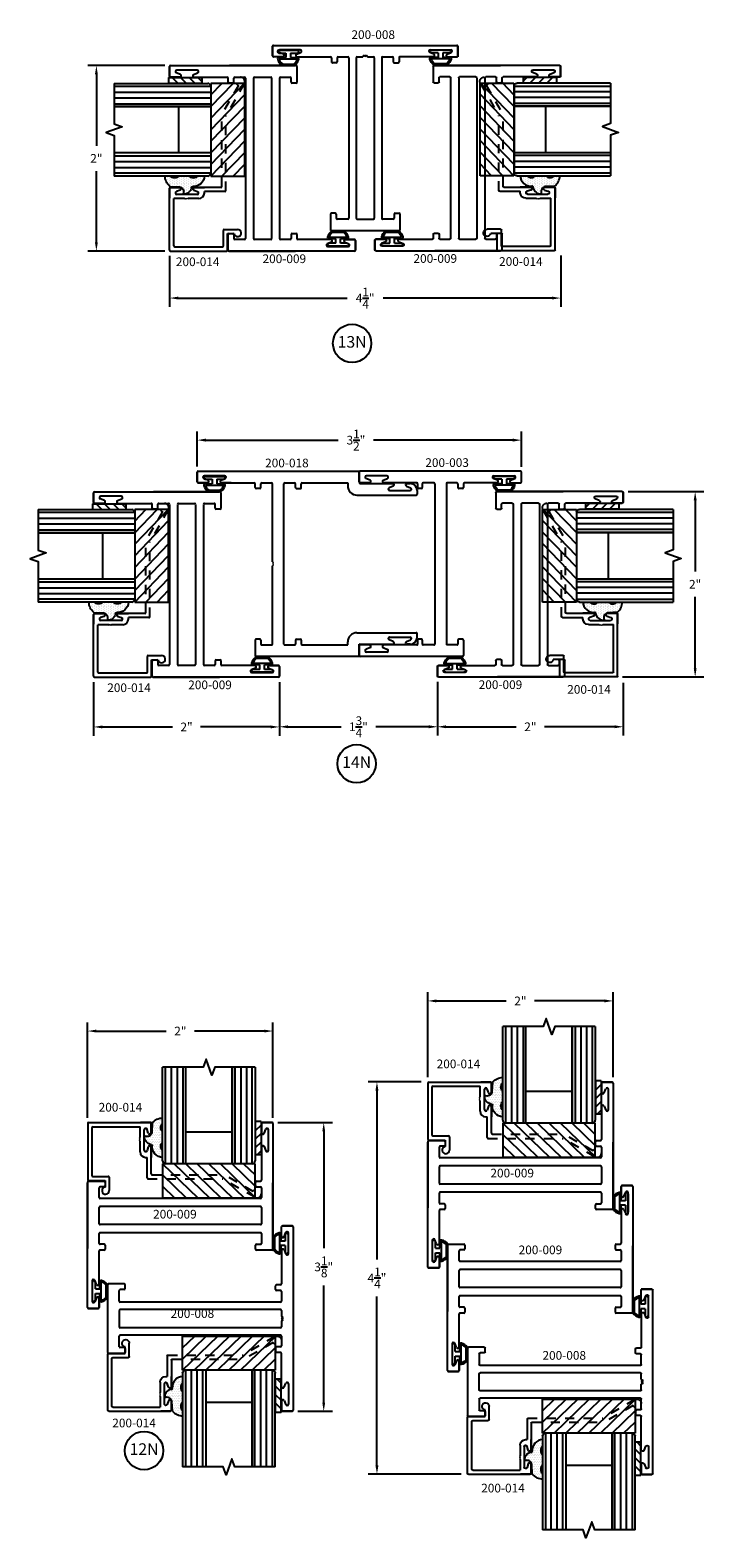
# Model space of a CAD drawing. Units: inches. Extents: x -25.6 to 5.8, y -47.8 to 9.7.
# Drawn here: x -25.5 to -18.2, y -35.9 to -19.7 of the extents above; entities that cross this region are included whole.
import ezdxf

# ---------------------------------------------------------------- set-up
doc = ezdxf.new("R2010")
doc.units = ezdxf.units.IN
doc.header["$MEASUREMENT"] = 0
doc.linetypes.add('ACANSTGL', pattern=[0.11811, 0.07874, -0.03937])
for name, color, linetype in [('costlines', 6, 'Continuous'), ('detail', 5, 'Continuous'), ('extrusions', 7, 'Continuous'), ('frames', 7, 'Continuous'), ('TitleBlock', 7, 'Continuous')]:
    doc.layers.add(name, color=color, linetype=linetype)
doc.styles.add('SALogo', font='arial.ttf', dxfattribs={"width": 1.14})
doc.styles.add('SApartNo', font='arial.ttf', dxfattribs={"width": 1.14})
doc.dimstyles.new('SAStandard', dxfattribs={"dimtxt": 0.09375, "dimasz": 0.09375, "dimexe": 0.09375, "dimexo": 0.0625, "dimgap": 0.09, "dimtad": 0, "dimtih": 1, "dimtoh": 1, "dimdec": 4, "dimzin": 0, "dimdsep": 46, "dimlunit": 4, "dimtxsty": 'SApartNo', "dimcen": 0.09, "dimadec": 0, "dimazin": 0, "dimtfac": 1, "dimtdec": 4, "dimtofl": 0, "dimtmove": 0, "dimatfit": 3, "dimfxl": 1, "dimtolj": 1, "dimtzin": 0, "dimarcsym": 0})

# ---------------------------------------------------------------- blocks, each defined once
blk = doc.blocks.new('200-009')
at = {"layer": 'extrusions'}
for p, q in [((34.791, 4.489), (34.791, 4.387)), ((34.791, 4.389), (34.791, 4.489)), ((34.791, 4.389), (34.791, 4.489)), ((34.791, 4.389), (34.791, 4.489)), ((34.906, 4.499), (34.801, 4.499)), ((34.906, 4.499), (34.801, 4.499)), ((34.801, 4.499), (34.906, 4.499)), ((34.82, 4.383), (34.839, 4.428)), ((34.867, 4.202), (34.867, 4.422)), ((34.916, 4.489), (34.916, 3.142)), ((34.791, 4.242), (34.791, 3.878)), ((34.82, 4.24), (34.839, 4.195)), ((32.915, 3.86), (32.915, 3.141)), ((32.915, 2.503), (32.915, 3.85)), ((32.925, 3.868), (33.093, 3.868)), ((33.04, 3.691), (33.04, 3.796)), ((33.093, 3.806), (33.05, 3.806)), ((33.103, 3.858), (33.103, 3.816)), ((34.728, 3.816), (34.728, 3.858)), ((34.738, 3.868), (34.781, 3.868)), ((34.738, 3.806), (34.781, 3.806)), ((34.791, 3.796), (34.791, 3.691)), ((34.916, 3.132), (34.916, 3.851)), ((33.04, 3.408), (33.04, 3.584)), ((34.78, 3.681), (33.05, 3.681)), ((33.093, 3.681), (33.05, 3.681)), ((34.78, 3.594), (33.05, 3.594)), ((34.791, 3.584), (34.791, 3.408)), ((33.04, 3.196), (33.04, 3.301)), ((34.78, 3.398), (33.05, 3.398)), ((34.78, 3.311), (33.05, 3.311)), ((34.791, 3.301), (34.791, 3.196)), ((33.04, 2.75), (33.04, 3.114)), ((33.093, 3.186), (33.05, 3.186)), ((33.093, 3.124), (33.05, 3.124)), ((33.103, 3.176), (33.103, 3.134)), ((34.728, 3.134), (34.728, 3.176)), ((34.738, 3.186), (34.781, 3.186)), ((34.906, 3.124), (34.738, 3.124)), ((32.964, 2.791), (32.964, 2.571)), ((33.011, 2.752), (32.993, 2.797)), ((33.011, 2.609), (32.993, 2.564)), ((33.04, 2.503), (33.04, 2.605)), ((33.03, 2.493), (32.925, 2.493)), ((32.925, 2.493), (33.03, 2.493)), ((32.925, 2.493), (33.03, 2.493)), ((33.04, 2.603), (33.04, 2.503)), ((33.04, 2.603), (33.04, 2.503)), ((33.04, 2.603), (33.04, 2.503))]:
    blk.add_line(p, q, dxfattribs=at)
for centre, radius, start, end in [((34.801, 4.489), 0.01, 90, 180), ((34.852, 4.422), 0.015, 0, 160.3513), ((34.906, 4.489), 0.01, 0, 90), ((34.806, 4.389), 0.015, 180, 337.7395), ((34.806, 4.234), 0.015, 22.2605, 180), ((34.852, 4.202), 0.015, 199.6487, 0), ((32.925, 3.858), 0.01, 90, 180), ((33.05, 3.796), 0.01, 90, 180), ((33.093, 3.858), 0.01, 0, 90), ((33.093, 3.816), 0.01, 270, 0), ((34.738, 3.858), 0.01, 90, 180), ((34.738, 3.816), 0.01, 180, 270), ((34.781, 3.878), 0.01, 270, 0), ((34.781, 3.796), 0.01, 0, 90), ((33.05, 3.691), 0.01, 180, 270), ((33.05, 3.584), 0.01, 90, 180), ((34.781, 3.691), 0.01, 270, 0), ((34.781, 3.584), 0.01, 0, 90), ((33.05, 3.408), 0.01, 180, 270), ((33.05, 3.301), 0.01, 90, 180), ((34.781, 3.408), 0.01, 270, 0), ((34.781, 3.301), 0.01, 0, 90), ((33.05, 3.196), 0.01, 180, 270), ((33.05, 3.114), 0.01, 90, 180), ((33.093, 3.176), 0.01, 0, 90), ((33.093, 3.134), 0.01, 270, 0), ((34.738, 3.176), 0.01, 90, 180), ((34.738, 3.134), 0.01, 180, 270), ((34.781, 3.196), 0.01, 270, 0), ((34.906, 3.134), 0.01, 270, 0), ((32.979, 2.791), 0.015, 19.6487, 180), ((33.025, 2.758), 0.015, 202.2605, 0), ((33.025, 2.603), 0.015, 0, 157.7395), ((32.925, 2.503), 0.01, 180, 270), ((32.979, 2.571), 0.015, 180, 340.3513), ((33.03, 2.503), 0.01, 270, 0)]:
    blk.add_arc(centre, radius, start, end, dxfattribs=at)
blk = doc.blocks.new('45wt Gasket')
at = {"layer": 'detail'}
h = blk.add_hatch(dxfattribs=at)
h.set_pattern_fill('DOTS', color=256, scale=0.3, style=0)
h.set_pattern_definition([(0, (-8.183109, -7.29511), (0.009375, 0.01875), [0, -0.01875])])
h.paths.add_polyline_path([(0, 0.264, -0.428667), (0, 0.354), (0, 0.427, 0.417305), (-0.111, 0.302, -0.414214), (-0.126, 0.287, 0.405337), (-0.194, 0.198, -0.452129), (-0.116, 0.158), (-0.111, 0.052, 0.195822), (0, 0), (0, 0.06, -0.428667), (0, 0.151)])
for p, q in [((0, 0.427), (0, 0.354)), ((-0.126, 0.287), (-0.126, 0.287)), ((0, 0.264), (0, 0.151)), ((-0.111, 0.052), (-0.116, 0.158)), ((0, 0.06), (0, 0))]:
    blk.add_line(p, q, dxfattribs=at)
for centre, radius, start, end in [((0.006, 0.31), 0.118, 93.0666, 183.6706), ((0.043, 0.309), 0.0625, 133.5936, 226.4064), ((-0.114, 0.208), 0.0805, 98.7839, 187.042), ((-0.172, 0.144), 0.0585, 14.3055, 111.6219), ((-0.126, 0.302), 0.015, 270, 0), ((0.009, 0.163), 0.163, 222.6049, 266.9232), ((0.043, 0.105), 0.0625, 133.5936, 226.4064)]:
    blk.add_arc(centre, radius, start, end, dxfattribs=at)
blk = doc.blocks.new('16th tape Gasket')
at = {"layer": 'detail'}
for p, q in [((-0.062, 0.36), (-0.062, 0)), ((0, 0.36), (-0.062, 0.36)), ((0, 0.36), (0, 0)), ((0, 0.319), (-0.062, 0.259)), ((0, 0.228), (-0.062, 0.167)), ((0, 0.136), (-0.062, 0.075)), ((0, 0), (-0.062, 0)), ((0, 0.042), (-0.043, 0))]:
    blk.add_line(p, q, dxfattribs=at)
blk = doc.blocks.new('200-014')
at = {"color": 130}
for p, q in [((11.489, 6.521), (11.489, 7.564)), ((11.551, 7.564), (11.551, 6.521)), ((11.613, 7.564), (11.613, 6.521)), ((11.676, 7.564), (11.676, 6.521)), ((12.238, 7.564), (12.238, 6.521)), ((12.301, 7.564), (12.301, 6.521)), ((12.363, 7.564), (12.363, 6.521)), ((12.425, 6.521), (12.425, 7.564))]:
    blk.add_line(p, q, dxfattribs=at)
at = {"color": 1}
for p, q in [((11.457, 6.52), (11.457, 6.154)), ((12.457, 6.52), (11.457, 6.52)), ((11.457, 6.52), (11.837, 6.154)), ((11.582, 6.52), (11.962, 6.154)), ((11.707, 6.52), (12.087, 6.154)), ((11.832, 6.52), (12.212, 6.154)), ((11.957, 6.52), (12.337, 6.154)), ((12.082, 6.52), (12.462, 6.154)), ((12.207, 6.52), (12.457, 6.279)), ((12.332, 6.52), (12.457, 6.4)), ((12.457, 6.154), (12.457, 6.52)), ((11.457, 6.4), (11.712, 6.154)), ((11.457, 6.279), (11.587, 6.154)), ((11.457, 6.154), (12.457, 6.154))]:
    blk.add_line(p, q, dxfattribs=at)
at = {"layer": 'extrusions'}
for p, q in [((10.648, 6.954), (10.648, 6.349)), ((10.658, 6.964), (11.325, 6.964)), ((10.693, 6.909), (10.693, 6.394)), ((10.703, 6.919), (11.214, 6.919)), ((11.214, 6.805), (11.214, 6.919)), ((11.22, 6.964), (11.325, 6.964)), ((11.325, 6.964), (11.22, 6.964)), ((11.259, 6.667), (11.259, 6.887)), ((11.303, 6.851), (11.29, 6.891)), ((11.335, 6.854), (11.335, 6.954)), ((11.335, 6.854), (11.335, 6.954)), ((11.335, 6.854), (11.335, 6.954)), ((11.335, 6.954), (11.335, 6.855)), ((11.207, 6.798), (11.214, 6.805)), ((11.214, 6.791), (11.207, 6.798)), ((11.207, 6.784), (11.214, 6.791)), ((11.214, 6.777), (11.207, 6.784)), ((11.207, 6.77), (11.214, 6.777)), ((11.214, 6.763), (11.207, 6.77)), ((11.214, 6.649), (11.214, 6.763)), ((11.303, 6.704), (11.29, 6.663)), ((11.303, 6.703), (11.29, 6.662)), ((11.335, 6.699), (11.335, 6.599)), ((11.335, 6.699), (11.335, 6.599)), ((11.335, 6.699), (11.335, 6.599)), ((11.335, 6.699), (11.335, 6.589)), ((11.335, 6.412), (11.335, 6.698)), ((11.274, 6.589), (11.29, 6.589)), ((11.29, 6.367), (11.29, 6.589)), ((10.703, 6.384), (10.871, 6.384)), ((10.881, 6.374), (10.881, 6.23)), ((10.658, 6.339), (10.836, 6.339)), ((10.836, 6.339), (10.836, 6.269))]:
    blk.add_line(p, q, dxfattribs=at)
at = {"layer": 'extrusions', "linetype": 'ACANSTGL'}
for p, q in [((11.3, 6.357), (12.109, 6.357)), ((11.345, 6.402), (12.121, 6.402)), ((12.453, 6.158), (12.109, 6.357)), ((12.434, 6.221), (12.121, 6.402))]:
    blk.add_line(p, q, dxfattribs=at)
at = {"layer": 'extrusions'}
for centre, radius, start, end in [((10.658, 6.954), 0.01, 90, 180), ((10.703, 6.909), 0.01, 90, 180), ((11.275, 6.886), 0.016, 18.082, 180), ((11.319, 6.855), 0.016, 196.2683, 0), ((11.325, 6.954), 0.01, 0, 90), ((11.319, 6.699), 0.016, 0, 163.7317), ((11.319, 6.698), 0.016, 0, 163.7317), ((11.274, 6.649), 0.06, 180, 270), ((11.275, 6.668), 0.016, 180, 341.918), ((11.275, 6.667), 0.016, 180, 341.918), ((10.658, 6.349), 0.01, 180, 270), ((10.703, 6.394), 0.01, 180, 270), ((10.871, 6.374), 0.01, 0, 90), ((11.3, 6.367), 0.01, 180, 270), ((11.345, 6.412), 0.01, 180, 270), ((10.842, 6.23), 0.039, 98.8499, 0)]:
    blk.add_arc(centre, radius, start, end, dxfattribs=at)
at = {"layer": 'extrusions', "linetype": 'ACANSTGL'}
blk.add_arc((12.476, 6.2), 0.0475, 239.0276, 153.0087, dxfattribs=at)
at = {"layer": 'TitleBlock'}
for p, q in [((11.457, 6.553), (11.457, 7.564)), ((11.707, 6.521), (11.707, 7.564)), ((12.207, 7.564), (12.207, 6.521)), ((12.207, 6.521), (12.207, 7.564)), ((12.457, 7.564), (12.457, 6.553)), ((11.707, 6.865), (12.207, 6.865)), ((12.425, 6.521), (11.489, 6.521))]:
    blk.add_line(p, q, dxfattribs=at)
blk.add_lwpolyline([(12.457, 7.564), (12.02, 7.564), (11.988, 7.478), (11.926, 7.65), (11.895, 7.564), (11.457, 7.564)], dxfattribs=at)
for centre, start, end in [((11.489, 6.553), 180, 270), ((12.425, 6.553), 270, 0)]:
    blk.add_arc(centre, 0.032, start, end, dxfattribs=at)
at = {"layer": 'TitleBlock', "extrusion": (0, 0, -1), "zscale": -1, "rotation": 180}
blk.add_blockref('45wt Gasket', (-11.457, 7.016), dxfattribs=at)
at = {"layer": 'TitleBlock'}
blk.add_blockref('16th tape Gasket', (12.52, 6.618), dxfattribs=at)
blk = doc.blocks.new('Bulb Seal Gasket')
at = {"layer": 'detail'}
for p, q in [((-0.1, 0), (0.1, 0)), ((-0.1, -0.031), (-0.025, -0.031)), ((-0.099, -0.079), (-0.025, -0.079)), ((-0.099, -0.094), (0.099, -0.094)), ((-0.062, -0.149), (0.062, -0.149)), ((-0.025, -0.031), (-0.025, -0.079)), ((0.025, -0.031), (0.025, -0.079)), ((0.025, -0.031), (0.1, -0.031)), ((0.025, -0.079), (0.099, -0.079)), ((-0.062, -0.164), (0.062, -0.164))]:
    blk.add_line(p, q, dxfattribs=at)
for centre, radius, start, end in [((-0.1, -0.015), 0.0153, 90, 270), ((0.1, -0.015), 0.0153, 270, 90), ((-0.099, -0.094), 0.0153, 90, 195.1807), ((0, -0.067), 0.118, 195.1807, 232.7589), ((-0.004, -0.07), 0.0977, 193.7075, 233.641), ((-0.062, -0.149), 0.0153, 232.7589, 270), ((0.003, -0.07), 0.0988, 306.5895, 346.0621), ((0.062, -0.149), 0.0153, 270, 307.2411), ((0, -0.067), 0.118, 307.2411, 344.8193), ((0.099, -0.094), 0.0153, 344.8193, 90)]:
    blk.add_arc(centre, radius, start, end, dxfattribs=at)
blk = doc.blocks.new('*D45')
at = {"layer": 'Defpoints', "color": 0}
for p in [(-23.997, -22.031), (-19.774, -22.028), (-23.997, -22.549)]:
    blk.add_point(p, dxfattribs=at)
at = {"layer": 'frames', "color": 0, "lineweight": -2}
for p, q in [((-23.997, -22.094), (-23.997, -22.643)), ((-19.774, -22.091), (-19.774, -22.643)), ((-23.903, -22.549), (-22.08, -22.549)), ((-19.868, -22.549), (-21.691, -22.549))]:
    blk.add_line(p, q, dxfattribs=at)
at = {"layer": 'frames', "color": 0}
for points in [[(-23.903, -22.533), (-23.903, -22.564), (-23.997, -22.549)], [(-19.868, -22.533), (-19.868, -22.564), (-19.774, -22.549)]]:
    blk.add_solid(points, dxfattribs=at)
at = {"layer": 'frames', "color": 0, "insert": (-21.885, -22.549), "char_height": 0.09375, "attachment_point": 5, "style": 'SApartNo'}
blk.add_mtext('\\A1;4{\\H1.000000x;\\S1/4;}"', dxfattribs=at)
blk = doc.blocks.new('200-008')
at = {"layer": 'extrusions'}
for p, q in [((37.115, 0.862), (37.115, 2.842)), ((37.23, 2.852), (37.125, 2.852)), ((37.125, 2.852), (37.23, 2.852)), ((37.125, 2.852), (37.23, 2.852)), ((37.125, 2.852), (37.24, 2.852)), ((37.164, 2.555), (37.164, 2.775)), ((37.211, 2.736), (37.192, 2.781)), ((37.24, 2.742), (37.24, 2.842)), ((37.24, 2.742), (37.24, 2.842)), ((37.24, 2.742), (37.24, 2.842)), ((37.211, 2.593), (37.192, 2.548)), ((37.24, 2.587), (37.24, 2.227)), ((37.24, 2.04), (37.24, 2.145)), ((37.25, 2.217), (37.293, 2.217)), ((37.25, 2.155), (37.293, 2.155)), ((37.303, 2.165), (37.303, 2.207)), ((38.928, 2.175), (38.928, 2.217)), ((38.938, 2.227), (39.106, 2.227)), ((38.938, 2.165), (38.981, 2.165)), ((38.991, 2.155), (38.991, 2.04)), ((39.116, 2.217), (39.116, 1.487)), ((37.25, 2.03), (38.981, 2.03)), ((37.24, 1.878), (37.24, 1.94)), ((37.24, 1.764), (37.24, 1.826)), ((37.25, 1.95), (38.981, 1.95)), ((38.991, 1.764), (38.991, 1.94)), ((37.24, 1.559), (37.24, 1.664)), ((37.25, 1.754), (38.981, 1.754)), ((37.25, 1.674), (38.981, 1.674)), ((38.991, 1.664), (38.991, 1.549)), ((37.24, 1.117), (37.24, 1.477)), ((37.25, 1.549), (37.293, 1.549)), ((37.25, 1.487), (37.293, 1.487)), ((37.303, 1.539), (37.303, 1.497)), ((38.928, 1.529), (38.928, 1.487)), ((38.938, 1.539), (38.981, 1.539)), ((38.938, 1.477), (39.106, 1.477)), ((37.164, 1.15), (37.164, 0.93)), ((37.211, 1.111), (37.192, 1.156)), ((37.125, 0.852), (37.23, 0.852)), ((37.125, 0.852), (37.23, 0.852)), ((37.23, 0.852), (37.125, 0.852)), ((37.211, 0.968), (37.192, 0.923)), ((37.24, 0.962), (37.24, 0.862)), ((37.24, 0.962), (37.24, 0.862)), ((37.24, 0.962), (37.24, 0.862))]:
    blk.add_line(p, q, dxfattribs=at)
for points in [[(37.24, 1.878), (37.225, 1.87), (37.24, 1.861)], [(37.24, 1.861), (37.225, 1.852), (37.24, 1.844)], [(37.24, 1.844), (37.225, 1.835), (37.24, 1.826)]]:
    blk.add_lwpolyline(points, dxfattribs=at)
for centre, radius, start, end in [((37.125, 2.842), 0.01, 90, 180), ((37.179, 2.775), 0.015, 19.6487, 180), ((37.23, 2.842), 0.01, 0, 90), ((37.225, 2.742), 0.015, 202.2605, 0), ((37.179, 2.555), 0.015, 180, 340.3513), ((37.225, 2.587), 0.015, 0, 157.7395), ((37.25, 2.227), 0.01, 180, 270), ((37.25, 2.145), 0.01, 90, 180), ((37.293, 2.207), 0.01, 0, 90), ((37.293, 2.165), 0.01, 270, 0), ((38.938, 2.217), 0.01, 90, 180), ((38.938, 2.175), 0.01, 180, 270), ((38.981, 2.155), 0.01, 0, 90), ((39.106, 2.217), 0.01, 0, 90), ((37.25, 2.04), 0.01, 180, 270), ((38.981, 2.04), 0.01, 270, 0), ((37.25, 1.94), 0.01, 90, 180), ((38.981, 1.94), 0.01, 0, 90), ((37.25, 1.764), 0.01, 180, 270), ((37.25, 1.664), 0.01, 90, 180), ((38.981, 1.764), 0.01, 270, 0), ((38.981, 1.664), 0.01, 0, 90), ((37.25, 1.559), 0.01, 180, 270), ((37.25, 1.477), 0.01, 90, 180), ((37.293, 1.539), 0.01, 0, 90), ((37.293, 1.497), 0.01, 270, 0), ((38.938, 1.529), 0.01, 90, 180), ((38.938, 1.487), 0.01, 180, 270), ((38.981, 1.549), 0.01, 270, 0), ((39.106, 1.487), 0.01, 270, 0), ((37.179, 1.15), 0.015, 19.6487, 180), ((37.225, 1.117), 0.015, 202.2605, 0), ((37.225, 0.962), 0.015, 0, 157.7395), ((37.125, 0.862), 0.01, 180, 270), ((37.179, 0.93), 0.015, 180, 340.3513), ((37.23, 0.862), 0.01, 270, 0)]:
    blk.add_arc(centre, radius, start, end, dxfattribs=at)
blk = doc.blocks.new('200-018')
at = {"layer": 'extrusions'}
for p, q in [((44.522, 6.404), (44.561, 6.404)), ((44.571, 5.754), (44.571, 6.394)), ((46.056, 5.754), (46.056, 6.394)), ((46.105, 6.404), (46.066, 6.404)), ((44.446, 6.294), (44.446, 6.328)), ((44.475, 6.29), (44.493, 6.333)), ((44.522, 6.326), (44.522, 6.328)), ((44.522, 6.107), (44.522, 6.327)), ((46.105, 6.326), (46.105, 6.328)), ((46.105, 6.107), (46.105, 6.327)), ((46.152, 6.29), (46.134, 6.333)), ((46.181, 6.328), (46.181, 6.295)), ((44.446, 5.789), (44.446, 6.141)), ((44.475, 6.145), (44.493, 6.102)), ((44.522, 6.108), (44.522, 6.106)), ((46.105, 6.108), (46.105, 6.106)), ((46.152, 6.145), (46.134, 6.102)), ((46.181, 5.789), (46.181, 6.141)), ((44.313, 4.039), (44.313, 5.769)), ((44.323, 5.779), (44.436, 5.779)), ((46.314, 5.779), (46.181, 5.779)), ((46.304, 5.779), (46.191, 5.779)), ((46.314, 5.769), (46.314, 4.665)), ((44.438, 5.163), (44.438, 5.654)), ((44.438, 5.654), (44.471, 5.654)), ((46.189, 5.654), (46.156, 5.654)), ((46.189, 5.654), (46.156, 5.654)), ((46.189, 5.163), (46.189, 5.654)), ((44.438, 4.976), (44.438, 5.081)), ((44.49, 5.153), (44.448, 5.153)), ((44.49, 5.091), (44.448, 5.091)), ((44.5, 5.101), (44.5, 5.143)), ((46.127, 5.101), (46.127, 5.143)), ((46.137, 5.153), (46.179, 5.153)), ((46.137, 5.091), (46.179, 5.091)), ((46.189, 4.976), (46.189, 5.081)), ((46.179, 4.966), (44.448, 4.966)), ((44.438, 4.727), (44.438, 4.831)), ((45.292, 4.841), (44.448, 4.841)), ((45.292, 4.841), (45.299, 4.849)), ((45.299, 4.849), (45.307, 4.841)), ((45.307, 4.841), (45.314, 4.849)), ((45.314, 4.849), (45.321, 4.841)), ((45.321, 4.841), (45.328, 4.849)), ((45.328, 4.849), (45.335, 4.841)), ((46.179, 4.841), (45.335, 4.841)), ((46.189, 4.727), (46.189, 4.831)), ((44.438, 4.294), (44.438, 4.645)), ((44.49, 4.717), (44.448, 4.717)), ((44.49, 4.655), (44.448, 4.655)), ((44.5, 4.707), (44.5, 4.665)), ((46.127, 4.707), (46.127, 4.665)), ((46.137, 4.717), (46.179, 4.717)), ((46.137, 4.655), (46.304, 4.655)), ((44.438, 4.394), (44.438, 4.295)), ((44.438, 4.294), (44.438, 4.394)), ((44.438, 4.294), (44.438, 4.394)), ((44.438, 4.294), (44.438, 4.394)), ((44.362, 4.327), (44.362, 4.107)), ((44.362, 4.325), (44.362, 4.327)), ((44.409, 4.289), (44.391, 4.332)), ((44.362, 4.107), (44.362, 4.105)), ((44.409, 4.144), (44.391, 4.101)), ((44.438, 4.14), (44.438, 4.039)), ((44.438, 4.139), (44.438, 4.039)), ((44.438, 4.139), (44.438, 4.039)), ((44.438, 4.039), (44.438, 4.138)), ((44.323, 4.029), (44.428, 4.029)), ((44.428, 4.029), (44.323, 4.029)), ((44.323, 4.029), (44.428, 4.029))]:
    blk.add_line(p, q, dxfattribs=at)
for centre, radius, start, end in [((44.522, 6.328), 0.076, 90, 180), ((44.561, 6.394), 0.01, 360, 90), ((46.066, 6.394), 0.01, 90, 180), ((46.105, 6.328), 0.076, 0, 90), ((44.461, 6.294), 0.015, 179.5204, 340.7227), ((44.507, 6.327), 0.015, 356.1774, 158.0878), ((46.12, 6.327), 0.015, 21.9122, 183.8226), ((46.166, 6.294), 0.015, 199.2773, 0.4796), ((44.461, 6.14), 0.015, 19.2773, 180.4796), ((44.507, 6.107), 0.015, 201.9122, 3.8226), ((46.12, 6.107), 0.015, 176.1774, 338.0878), ((46.166, 6.14), 0.015, 359.5204, 160.7227), ((44.323, 5.769), 0.01, 90, 180), ((44.436, 5.789), 0.01, 270, 360), ((44.471, 5.754), 0.1, 270, 360), ((46.156, 5.754), 0.1, 180, 270), ((46.156, 5.754), 0.1, 180, 270), ((46.191, 5.789), 0.01, 180, 270), ((46.304, 5.769), 0.01, 360, 90), ((44.448, 5.163), 0.01, 180, 270), ((44.448, 5.081), 0.01, 90, 180), ((44.49, 5.143), 0.01, 0, 90), ((44.49, 5.101), 0.01, 270, 0), ((46.137, 5.143), 0.01, 90, 180), ((46.137, 5.101), 0.01, 180, 270), ((46.179, 5.163), 0.01, 270, 0), ((46.179, 5.081), 0.01, 0, 90), ((44.448, 4.976), 0.01, 180, 270), ((46.179, 4.976), 0.01, 270, 0), ((44.448, 4.831), 0.01, 90, 180), ((44.448, 4.727), 0.01, 180, 270), ((46.179, 4.831), 0.01, 0, 90), ((46.179, 4.727), 0.01, 270, 0), ((44.448, 4.645), 0.01, 90, 180), ((44.49, 4.707), 0.01, 0, 90), ((44.49, 4.665), 0.01, 270, 0), ((46.137, 4.707), 0.01, 90, 180), ((46.137, 4.665), 0.01, 180, 270), ((46.304, 4.665), 0.01, 270, 0), ((46.304, 4.665), 0.01, 270, 0), ((44.377, 4.326), 0.015, 21.9122, 183.8226), ((44.423, 4.293), 0.015, 199.2773, 0.4796), ((44.377, 4.106), 0.015, 176.1774, 338.0878), ((44.423, 4.139), 0.015, 359.5204, 160.7227), ((44.323, 4.039), 0.01, 180, 270), ((44.428, 4.039), 0.01, 270, 0)]:
    blk.add_arc(centre, radius, start, end, dxfattribs=at)
blk = doc.blocks.new('*D46')
at = {"layer": 'Defpoints', "color": 0}
for p in [(-20.198, -24.082), (-23.698, -24.427), (-20.198, -24.431)]:
    blk.add_point(p, dxfattribs=at)
at = {"layer": 'frames', "color": 0, "lineweight": -2}
for p, q in [((-23.698, -24.365), (-23.698, -23.988)), ((-23.605, -24.082), (-22.175, -24.082)), ((-20.292, -24.082), (-21.795, -24.082)), ((-20.198, -24.369), (-20.198, -23.988))]:
    blk.add_line(p, q, dxfattribs=at)
at = {"layer": 'frames', "color": 0}
for points in [[(-23.605, -24.066), (-23.605, -24.098), (-23.698, -24.082)], [(-20.292, -24.066), (-20.292, -24.098), (-20.198, -24.082)]]:
    blk.add_solid(points, dxfattribs=at)
at = {"layer": 'frames', "color": 0, "insert": (-21.985, -24.082), "char_height": 0.09375, "attachment_point": 5, "style": 'SApartNo'}
blk.add_mtext('\\A1;3{\\H1.000000x;\\S1/2;}"', dxfattribs=at)
blk = doc.blocks.new('*D47')
at = {"layer": 'Defpoints', "color": 0}
for p in [(-22.811, -26.63), (-21.104, -26.629), (-21.104, -27.176)]:
    blk.add_point(p, dxfattribs=at)
at = {"layer": 'frames', "color": 0, "lineweight": -2}
for p, q in [((-22.811, -26.693), (-22.811, -27.27)), ((-21.104, -26.691), (-21.104, -27.27)), ((-22.718, -27.176), (-22.145, -27.176)), ((-21.198, -27.176), (-21.771, -27.176))]:
    blk.add_line(p, q, dxfattribs=at)
at = {"layer": 'frames', "color": 0}
for points in [[(-22.718, -27.16), (-22.718, -27.192), (-22.811, -27.176)], [(-21.198, -27.16), (-21.198, -27.192), (-21.104, -27.176)]]:
    blk.add_solid(points, dxfattribs=at)
at = {"layer": 'frames', "color": 0, "insert": (-21.958, -27.176), "char_height": 0.09375, "attachment_point": 5, "style": 'SApartNo'}
blk.add_mtext('\\A1;1{\\H1.000000x;\\S3/4;}"', dxfattribs=at)
blk = doc.blocks.new('*D48')
at = {"layer": 'Defpoints', "color": 0}
for p in [(-24.817, -26.63), (-22.811, -26.63), (-24.817, -27.178)]:
    blk.add_point(p, dxfattribs=at)
at = {"layer": 'frames', "color": 0, "lineweight": -2}
for p, q in [((-24.817, -26.693), (-24.817, -27.272)), ((-22.811, -26.693), (-22.811, -27.272)), ((-24.724, -27.178), (-23.967, -27.178)), ((-22.905, -27.178), (-23.662, -27.178))]:
    blk.add_line(p, q, dxfattribs=at)
at = {"layer": 'frames', "color": 0}
for points in [[(-24.724, -27.162), (-24.724, -27.193), (-24.817, -27.178)], [(-22.905, -27.162), (-22.905, -27.193), (-22.811, -27.178)]]:
    blk.add_solid(points, dxfattribs=at)
at = {"layer": 'frames', "color": 0, "insert": (-23.814, -27.178), "char_height": 0.0938, "attachment_point": 5, "style": 'SApartNo'}
blk.add_mtext('\\A1;2"', dxfattribs=at)
blk = doc.blocks.new('*D49')
at = {"layer": 'Defpoints', "color": 0}
for p in [(-21.104, -26.629), (-19.098, -26.638), (-19.098, -27.176)]:
    blk.add_point(p, dxfattribs=at)
at = {"layer": 'frames', "color": 0, "lineweight": -2}
for p, q in [((-21.104, -26.691), (-21.104, -27.27)), ((-19.098, -26.701), (-19.098, -27.27)), ((-21.011, -27.176), (-20.254, -27.176)), ((-19.192, -27.176), (-19.949, -27.176))]:
    blk.add_line(p, q, dxfattribs=at)
at = {"layer": 'frames', "color": 0}
for points in [[(-21.011, -27.16), (-21.011, -27.192), (-21.104, -27.176)], [(-19.192, -27.16), (-19.192, -27.192), (-19.098, -27.176)]]:
    blk.add_solid(points, dxfattribs=at)
at = {"layer": 'frames', "color": 0, "insert": (-20.101, -27.176), "char_height": 0.0938, "attachment_point": 5, "style": 'SApartNo'}
blk.add_mtext('\\A1;2"', dxfattribs=at)
blk = doc.blocks.new('*D51')
at = {"layer": 'Defpoints', "color": 0}
for p in [(-21.758, -31.009), (-21.217, -31.009), (-20.787, -35.242)]:
    blk.add_point(p, dxfattribs=at)
at = {"layer": 'frames', "color": 0, "lineweight": -2}
for p, q in [((-21.279, -31.009), (-21.852, -31.009)), ((-21.758, -31.102), (-21.758, -32.926)), ((-21.758, -35.148), (-21.758, -33.325)), ((-20.849, -35.242), (-21.852, -35.242))]:
    blk.add_line(p, q, dxfattribs=at)
at = {"layer": 'frames', "color": 0}
for points in [[(-21.774, -31.102), (-21.742, -31.102), (-21.758, -31.009)], [(-21.774, -35.148), (-21.742, -35.148), (-21.758, -35.242)]]:
    blk.add_solid(points, dxfattribs=at)
at = {"layer": 'frames', "color": 0, "insert": (-21.758, -33.125), "char_height": 0.09375, "attachment_point": 5, "style": 'SApartNo'}
blk.add_mtext('\\A1;4{\\H1.000000x;\\S1/4;}"', dxfattribs=at)
blk = doc.blocks.new('200-003')
at = {"layer": 'extrusions'}
for p, q in [((18.115, 6.742), (18.115, 5.012)), ((18.23, 6.752), (18.125, 6.752)), ((18.164, 6.455), (18.164, 6.675)), ((18.211, 6.636), (18.193, 6.681)), ((18.24, 6.642), (18.24, 6.742)), ((18.211, 6.493), (18.193, 6.448)), ((18.24, 6.487), (18.24, 6.137)), ((18.24, 6.057), (18.24, 5.952)), ((18.25, 6.127), (18.293, 6.127)), ((18.25, 6.067), (18.293, 6.067)), ((18.303, 6.117), (18.303, 6.077)), ((19.929, 6.117), (19.929, 6.077)), ((19.939, 6.127), (20.106, 6.127)), ((19.939, 6.067), (19.981, 6.067)), ((19.991, 6.057), (19.991, 5.942)), ((20.116, 6.117), (20.116, 5.012)), ((18.25, 5.942), (19.991, 5.942)), ((18.24, 5.807), (18.24, 5.692)), ((18.25, 5.817), (19.981, 5.817)), ((19.991, 5.807), (19.991, 5.692)), ((18.24, 5.622), (18.24, 5.267)), ((18.25, 5.682), (18.293, 5.682)), ((18.25, 5.632), (18.293, 5.632)), ((18.303, 5.672), (18.303, 5.642)), ((19.929, 5.672), (19.929, 5.642)), ((19.939, 5.682), (19.981, 5.682)), ((19.939, 5.632), (19.981, 5.632)), ((19.991, 5.622), (19.991, 5.267)), ((18.164, 5.3), (18.164, 5.08)), ((18.211, 5.261), (18.193, 5.306)), ((20.02, 5.261), (20.039, 5.306)), ((20.067, 5.3), (20.067, 5.08)), ((18.211, 5.118), (18.193, 5.073)), ((18.24, 5.112), (18.24, 5.012)), ((18.24, 5.112), (18.24, 5.012)), ((19.991, 5.112), (19.991, 5.012)), ((19.991, 5.112), (19.991, 5.012)), ((20.02, 5.118), (20.039, 5.073)), ((18.125, 5.002), (18.23, 5.002)), ((18.23, 5.002), (18.125, 5.002)), ((20.001, 5.002), (20.106, 5.002)), ((20.106, 5.002), (20.001, 5.002))]:
    blk.add_line(p, q, dxfattribs=at)
for centre, radius, start, end in [((18.125, 6.742), 0.01, 90, 180), ((18.179, 6.675), 0.015, 19.6487, 180), ((18.23, 6.742), 0.01, 0, 90), ((18.225, 6.642), 0.015, 202.2605, 0), ((18.179, 6.455), 0.015, 180, 340.3513), ((18.225, 6.487), 0.015, 0, 157.7395), ((18.25, 6.137), 0.01, 180, 270), ((18.25, 6.057), 0.01, 90, 180), ((18.293, 6.117), 0.01, 0, 90), ((18.293, 6.077), 0.01, 270, 0), ((19.939, 6.117), 0.01, 90, 180), ((19.939, 6.077), 0.01, 180, 270), ((19.981, 6.057), 0.01, 0, 90), ((20.106, 6.117), 0.01, 0, 90), ((18.25, 5.952), 0.01, 180, 270), ((18.25, 5.807), 0.01, 90, 180), ((19.981, 5.807), 0.01, 0, 90), ((18.25, 5.692), 0.01, 180, 270), ((18.25, 5.622), 0.01, 90, 180), ((18.293, 5.672), 0.01, 0, 90), ((18.293, 5.642), 0.01, 270, 0), ((19.939, 5.672), 0.01, 90, 180), ((19.939, 5.642), 0.01, 180, 270), ((19.981, 5.692), 0.01, 270, 0), ((19.981, 5.622), 0.01, 0, 90), ((18.179, 5.3), 0.015, 19.6487, 180), ((18.225, 5.267), 0.015, 202.2605, 0), ((20.006, 5.267), 0.015, 180, 337.7395), ((20.052, 5.3), 0.015, 0, 160.3513), ((18.179, 5.08), 0.015, 180, 340.3513), ((18.225, 5.112), 0.015, 0, 157.7395), ((20.006, 5.112), 0.015, 22.2605, 180), ((20.052, 5.08), 0.015, 199.6487, 0), ((18.125, 5.012), 0.01, 180, 270), ((18.23, 5.012), 0.01, 270, 0), ((20.001, 5.012), 0.01, 180, 270), ((20.106, 5.012), 0.01, 270, 0)]:
    blk.add_arc(centre, radius, start, end, dxfattribs=at)
blk = doc.blocks.new('*D70')
at = {"layer": 'Defpoints', "color": 0}
for p in [(-23.987, -20.04), (-24.788, -22.041), (-23.987, -22.041)]:
    blk.add_point(p, dxfattribs=at)
at = {"layer": 'frames', "color": 0, "lineweight": -2}
for p, q in [((-24.049, -20.04), (-24.881, -20.04)), ((-24.788, -20.134), (-24.788, -20.904)), ((-24.788, -21.947), (-24.788, -21.178)), ((-24.049, -22.041), (-24.881, -22.041))]:
    blk.add_line(p, q, dxfattribs=at)
at = {"layer": 'frames', "color": 0}
for points in [[(-24.803, -20.134), (-24.772, -20.134), (-24.788, -20.04)], [(-24.803, -21.947), (-24.772, -21.947), (-24.788, -22.041)]]:
    blk.add_solid(points, dxfattribs=at)
at = {"layer": 'frames', "color": 0, "insert": (-24.788, -21.041), "char_height": 0.0938, "attachment_point": 5, "style": 'SApartNo'}
blk.add_mtext('\\A1;2"', dxfattribs=at)
blk = doc.blocks.new('*D71')
at = {"layer": 'Defpoints', "color": 0}
for p in [(-19.108, -24.638), (-18.322, -24.638), (-19.169, -26.638)]:
    blk.add_point(p, dxfattribs=at)
at = {"layer": 'frames', "color": 0, "lineweight": -2}
for p, q in [((-19.046, -24.638), (-18.228, -24.638)), ((-18.322, -24.731), (-18.322, -25.501)), ((-18.322, -26.545), (-18.322, -25.775)), ((-19.106, -26.638), (-18.228, -26.638))]:
    blk.add_line(p, q, dxfattribs=at)
at = {"layer": 'frames', "color": 0}
for points in [[(-18.337, -24.731), (-18.306, -24.731), (-18.322, -24.638)], [(-18.337, -26.545), (-18.306, -26.545), (-18.322, -26.638)]]:
    blk.add_solid(points, dxfattribs=at)
at = {"layer": 'frames', "color": 0, "insert": (-18.322, -25.638), "char_height": 0.0938, "attachment_point": 5, "style": 'SApartNo'}
blk.add_mtext('\\A1;2"', dxfattribs=at)
blk = doc.blocks.new('*D72')
at = {"layer": 'Defpoints', "color": 0}
for p in [(-19.208, -30.135), (-21.209, -31.021), (-19.208, -31.021)]:
    blk.add_point(p, dxfattribs=at)
at = {"layer": 'frames', "color": 0, "lineweight": -2}
for p, q in [((-21.209, -30.959), (-21.209, -30.041)), ((-19.208, -30.959), (-19.208, -30.041)), ((-21.115, -30.135), (-20.361, -30.135)), ((-19.302, -30.135), (-20.056, -30.135))]:
    blk.add_line(p, q, dxfattribs=at)
at = {"layer": 'frames', "color": 0}
for points in [[(-21.115, -30.119), (-21.115, -30.151), (-21.209, -30.135)], [(-19.302, -30.119), (-19.302, -30.151), (-19.208, -30.135)]]:
    blk.add_solid(points, dxfattribs=at)
at = {"layer": 'frames', "color": 0, "insert": (-20.209, -30.135), "char_height": 0.0938, "attachment_point": 5, "style": 'SApartNo'}
blk.add_mtext('\\A1;2"', dxfattribs=at)
blk = doc.blocks.new('*D73')
at = {"layer": 'Defpoints', "color": 0}
for p in [(-24.882, -30.46), (-24.882, -31.459), (-22.881, -31.459)]:
    blk.add_point(p, dxfattribs=at)
at = {"layer": 'frames', "color": 0, "lineweight": -2}
for p, q in [((-24.882, -31.396), (-24.882, -30.367)), ((-22.881, -31.396), (-22.881, -30.367)), ((-24.788, -30.46), (-24.034, -30.46)), ((-22.975, -30.46), (-23.729, -30.46))]:
    blk.add_line(p, q, dxfattribs=at)
at = {"layer": 'frames', "color": 0}
for points in [[(-24.788, -30.445), (-24.788, -30.476), (-24.882, -30.46)], [(-22.975, -30.445), (-22.975, -30.476), (-22.881, -30.46)]]:
    blk.add_solid(points, dxfattribs=at)
at = {"layer": 'frames', "color": 0, "insert": (-23.881, -30.46), "char_height": 0.0938, "attachment_point": 5, "style": 'SApartNo'}
blk.add_mtext('\\A1;2"', dxfattribs=at)
blk = doc.blocks.new('*D74')
at = {"layer": 'Defpoints', "color": 0}
for p in [(-22.891, -31.449), (-22.333, -31.449), (-22.674, -34.564)]:
    blk.add_point(p, dxfattribs=at)
at = {"layer": 'frames', "color": 0, "lineweight": -2}
for p, q in [((-22.828, -31.449), (-22.239, -31.449)), ((-22.333, -31.543), (-22.333, -32.805)), ((-22.333, -34.47), (-22.333, -33.208)), ((-22.612, -34.564), (-22.239, -34.564))]:
    blk.add_line(p, q, dxfattribs=at)
at = {"layer": 'frames', "color": 0}
for points in [[(-22.348, -31.543), (-22.317, -31.543), (-22.333, -31.449)], [(-22.348, -34.47), (-22.317, -34.47), (-22.333, -34.564)]]:
    blk.add_solid(points, dxfattribs=at)
at = {"layer": 'frames', "color": 0, "insert": (-22.333, -33.006), "char_height": 0.09375, "attachment_point": 5, "style": 'SApartNo'}
blk.add_mtext('\\A1;3{\\H1.000000x;\\S1/8;}"', dxfattribs=at)

msp = doc.modelspace()

# ---------------------------------------------------------------- linework, layer by layer
at = {"layer": 'TitleBlock'}
for centre in [(-22.02592, -23.03747), (-21.97749, -27.57452), (-24.27271, -34.98877)]:
    msp.add_circle(centre, 0.2069, dxfattribs=at)

# ---------------------------------------------------------------- block references
for name, p, rotation in [('200-003', (-26.95052, -6.30213), 270), ('200-008', (14.45065, -31.71183), 180)]:
    msp.add_blockref(name, p, dxfattribs=dict(rotation=rotation))
msp.add_blockref('200-009', (-53.91123, -36.62764))
at = {"layer": 'costlines'}
for name, p, rotation in [('200-008', (-23.73653, 17.29404), 270), ('200-014', (-17.03235, -32.68887), 90), ('200-009', (-19.49752, -54.95627), 90), ('200-018', (-27.72792, 19.89569), 270), ('200-009', (-20.31827, -59.55547), 90), ('200-014', (-17.85311, -37.28807), 90)]:
    msp.add_blockref(name, p, dxfattribs=dict(at, rotation=rotation))
at = {"layer": 'costlines', "xscale": -1}
for name, p, rotation in [('200-009', (-24.27332, -54.95369), 270), ('200-014', (-26.79885, -32.68629), 270), ('200-009', (-23.59741, -59.55369), 270), ('200-014', (-26.12294, -37.28629), 270), ('200-014', (-35.31292, -27.5999), 180), ('200-014', (-31.42673, -28.28045), 180)]:
    msp.add_blockref(name, p, dxfattribs=dict(at, rotation=rotation))
at = {"layer": 'costlines'}
for name, p in [('200-014', (-31.85687, -37.97549)), ('200-014', (-35.52967, -38.41294)), ('200-009', (-54.12427, -35.51033)), ('200-009', (-57.79707, -35.94777))]:
    msp.add_blockref(name, p, dxfattribs=at)
at = {"layer": 'costlines', "xscale": -1}
msp.add_blockref('200-008', (18.33684, -36.09837), dxfattribs=at)
at = {"layer": 'detail'}
for p in [(-22.71612, -19.87353), (-23.51191, -24.47353)]:
    msp.add_blockref('Bulb Seal Gasket', p, dxfattribs=at)
at = {"layer": 'detail', "xscale": -1}
for p in [(-21.07167, -19.87225), (-20.38501, -24.47353)]:
    msp.add_blockref('Bulb Seal Gasket', p, dxfattribs=at)
at = {"layer": 'detail'}
for p, rotation in [((-22.17803, -21.98845), 180), ((-22.99878, -26.58765), 180), ((-19.04413, -32.31613), 270), ((-22.71693, -32.75158), 270), ((-21.15645, -32.82982), 89.99999999999999), ((-24.82925, -33.26726), 90), ((-18.83074, -33.43441), 270), ((-20.94308, -33.94322), 90)]:
    msp.add_blockref('Bulb Seal Gasket', p, dxfattribs=dict(at, rotation=rotation))
at = {"layer": 'detail', "xscale": -1, "rotation": 180}
for p in [(-21.59281, -21.98587), (-20.9169, -26.58587)]:
    msp.add_blockref('Bulb Seal Gasket', p, dxfattribs=at)

# ---------------------------------------------------------------- texts
at = {"layer": 'TitleBlock', "attachment_point": 5}
for s, insert, char_height, width, style in [('200-008', (-21.79824, -19.71775), 0.09375, 1.2731, 'SApartNo'), ('200-014', (-23.69346, -22.16915), 0.09375, 1.2731, 'SApartNo'), ('200-009', (-22.75817, -22.13646), 0.09375, 1.2731, 'SApartNo'), ('200-009', (-21.12809, -22.13388), 0.09375, 1.2731, 'SApartNo'), ('200-014', (-20.20379, -22.16657), 0.09375, 1.2731, 'SApartNo'), ('13N', (-22.02592, -23.03747), 0.125, 0.3274, 'SALogo'), ('200-018', (-22.7302, -24.3409), 0.09375, 1.216, 'SApartNo'), ('200-003', (-21.00045, -24.33682), 0.09375, 1.216, 'SApartNo'), ('200-009', (-23.56032, -26.73566), 0.09375, 1.2731, 'SApartNo'), ('200-009', (-20.42428, -26.73388), 0.09375, 1.2731, 'SApartNo'), ('200-014', (-24.43509, -26.76657), 0.09375, 1.2731, 'SApartNo'), ('200-014', (-19.46801, -26.78479), 0.09375, 1.2731, 'SApartNo'), ('14N', (-21.97749, -27.57452), 0.125, 0.3274, 'SALogo'), ('200-014', (-20.87796, -30.82695), 0.09375, 1.2731, 'SApartNo'), ('200-014', (-24.52778, -31.29467), 0.09375, 1.2731, 'SApartNo'), ('200-009', (-20.29752, -32.00517), 0.09375, 1.2731, 'SApartNo'), ('200-009', (-23.93969, -32.449), 0.09375, 1.2731, 'SApartNo'), ('200-009', (-19.99267, -32.8344), 0.09375, 1.2731, 'SApartNo'), ('200-008', (-23.75082, -33.52207), 0.09375, 1.2731, 'SApartNo'), ('200-008', (-19.7354, -33.97299), 0.09375, 1.2731, 'SApartNo'), ('200-014', (-24.38064, -34.7028), 0.09375, 1.2731, 'SApartNo'), ('12N', (-24.27271, -34.98877), 0.125, 0.3274, 'SALogo'), ('200-014', (-20.39689, -35.40523), 0.09375, 1.2731, 'SApartNo')]:
    msp.add_mtext(s, dxfattribs=dict(at, insert=insert, char_height=char_height, width=width, style=style))

# ---------------------------------------------------------------- dimensions: what is measured, and where the dimension line sits
at = {"layer": 'frames'}
for base, p1, p2, angle, picture, middle in [((-24.78755, -22.04103), (-23.98653, -20.04017), (-23.98653, -22.04103), 90, '*D70', (-24.78755, -21.0406)), ((-23.99653, -22.54886), (-19.77431, -22.02845), (-23.99653, -22.03103), 180, '*D45', (-21.88542, -22.54886)), ((-18.32169, -24.63759), (-19.16876, -26.63846), (-19.1084, -24.63759), 90, '*D71', (-18.32169, -25.63802)), ((-21.7581, -31.00871), (-20.78671, -35.24202), (-21.21686, -31.00871), 270, '*D51', (-21.7581, -33.12537)), ((-22.33261, -31.44876), (-22.67422, -34.56408), (-22.89097, -31.44876), 90, '*D74', (-22.33261, -33.00642))]:
    dim = msp.add_linear_dim(base=base, p1=p1, p2=p2, angle=angle, dimstyle='SAStandard', dxfattribs=at)
    dim.commit()
    dim.dimension.update_dxf_attribs({"geometry": picture, "text_midpoint": middle})
dim = msp.add_linear_dim(base=(-20.19846, -24.08193), p1=(-23.69846, -24.4274), p2=(-20.19846, -24.4314), dimstyle='SAStandard', dxfattribs=at)
dim.commit()
dim.dimension.update_dxf_attribs({"geometry": '*D46', "text_midpoint": (-21.98499, -24.08193), "dimtype": 160})
for base, p1, p2, picture, middle in [((-24.81728, -27.17777), (-22.81128, -26.63037), (-24.81728, -26.63024), '*D48', (-23.81428, -27.17777)), ((-19.0984, -27.17599), (-21.1044, -26.62859), (-19.0984, -26.63846), '*D49', (-20.1014, -27.17599)), ((-19.20817, -30.13509), (-21.20904, -31.02132), (-19.20817, -31.02132), '*D72', (-20.2086, -30.13509)), ((-24.88184, -30.46035), (-22.88097, -31.45876), (-24.88184, -31.45876), '*D73', (-23.8814, -30.46035))]:
    dim = msp.add_linear_dim(base=base, p1=p1, p2=p2, dimstyle='SAStandard', dxfattribs=at)
    dim.commit()
    dim.dimension.update_dxf_attribs({"geometry": picture, "text_midpoint": middle})
dim = msp.add_linear_dim(base=(-21.1044, -27.17599), p1=(-22.81128, -26.63037), p2=(-21.1044, -26.62859), dimstyle='SAStandard', override={"dimdec": 3}, dxfattribs=at)
dim.commit()
dim.dimension.update_dxf_attribs({"geometry": '*D47', "text_midpoint": (-21.95784, -27.17599)})

doc.saveas('drawing.dxf')
